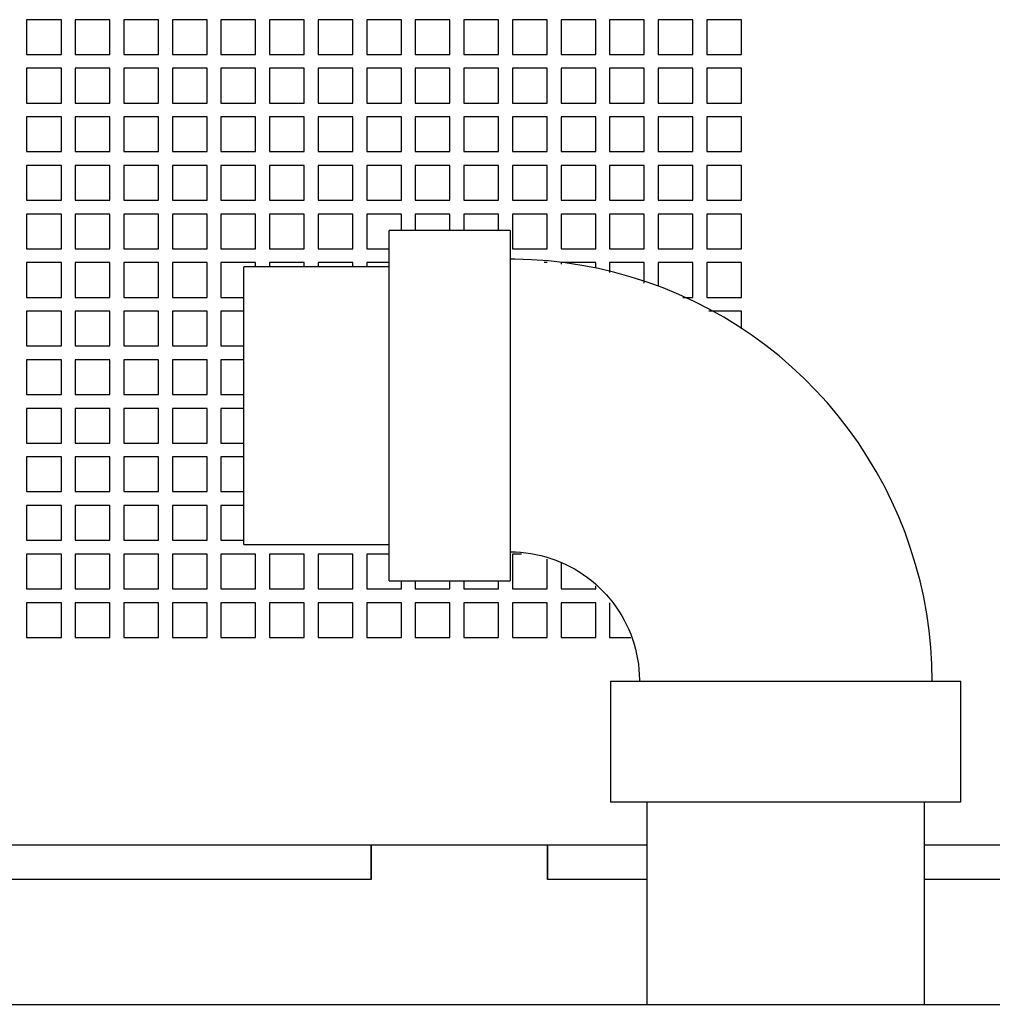
# Model space of a CAD drawing. Extents: x -9203 to -5435, y -773 to 2167.
# Drawn here: x -8392 to -8252, y 1887 to 2028 of the extents above; entities that cross this region are included whole.
import ezdxf

# ---------------------------------------------------------------- set-up
doc = ezdxf.new("R2010")
doc.units = 0
doc.header["$LTSCALE"] = 50
doc.header["$MEASUREMENT"] = 0
doc.layers.add('P-SANR-FIXT', color=6, linetype='CONTINUOUS', lineweight=35)
doc.layers.add('Part', color=7, linetype='CONTINUOUS', lineweight=25)

# ---------------------------------------------------------------- blocks, each defined once
blk = doc.blocks.new('RBA2729-933 - RBA2729-933-999474-TOP VIEW')
at = {"layer": 'Part'}
for p, q in [((-129.32, 330.27), (-134.32, 330.27)), ((-134.32, 330.27), (-134.32, 325.27)), ((-129.32, 325.27), (-129.32, 330.27)), ((-122.32, 330.27), (-127.32, 330.27)), ((-127.32, 330.27), (-127.32, 325.27)), ((-122.32, 325.27), (-122.32, 330.27)), ((-115.32, 330.27), (-120.32, 330.27)), ((-120.32, 330.27), (-120.32, 325.27)), ((-115.32, 325.27), (-115.32, 330.27)), ((-108.32, 330.27), (-113.32, 330.27)), ((-113.32, 330.27), (-113.32, 325.27)), ((-108.32, 325.27), (-108.32, 330.27)), ((-101.32, 330.27), (-106.32, 330.27)), ((-106.32, 330.27), (-106.32, 325.27)), ((-101.32, 325.27), (-101.32, 330.27)), ((-94.32, 330.27), (-99.32, 330.27)), ((-99.32, 330.27), (-99.32, 325.27)), ((-94.32, 325.27), (-94.32, 330.27)), ((-87.32, 330.27), (-92.32, 330.27)), ((-92.32, 330.27), (-92.32, 325.27)), ((-87.32, 325.27), (-87.32, 330.27)), ((-80.32, 330.27), (-85.32, 330.27)), ((-85.32, 330.27), (-85.32, 325.27)), ((-80.32, 325.27), (-80.32, 330.27)), ((-73.32, 330.27), (-78.32, 330.27)), ((-78.32, 330.27), (-78.32, 325.27)), ((-73.32, 325.27), (-73.32, 330.27)), ((-66.32, 330.27), (-71.32, 330.27)), ((-71.32, 330.27), (-71.32, 325.27)), ((-66.32, 325.27), (-66.32, 330.27)), ((-59.32, 330.27), (-64.32, 330.27)), ((-64.32, 330.27), (-64.32, 325.27)), ((-59.32, 325.27), (-59.32, 330.27)), ((-52.32, 330.27), (-57.32, 330.27)), ((-57.32, 330.27), (-57.32, 325.27)), ((-52.32, 325.27), (-52.32, 330.27)), ((-45.32, 330.27), (-50.32, 330.27)), ((-50.32, 330.27), (-50.32, 325.27)), ((-45.32, 325.27), (-45.32, 330.27)), ((-38.32, 330.27), (-43.32, 330.27)), ((-43.32, 330.27), (-43.32, 325.27)), ((-38.32, 325.27), (-38.32, 330.27)), ((-31.32, 330.27), (-36.32, 330.27)), ((-36.32, 330.27), (-36.32, 325.27)), ((-31.32, 325.27), (-31.32, 330.27)), ((-134.32, 325.27), (-129.32, 325.27)), ((-127.32, 325.27), (-122.32, 325.27)), ((-120.32, 325.27), (-115.32, 325.27)), ((-113.32, 325.27), (-108.32, 325.27)), ((-106.32, 325.27), (-101.32, 325.27)), ((-99.32, 325.27), (-94.32, 325.27)), ((-92.32, 325.27), (-87.32, 325.27)), ((-85.32, 325.27), (-80.32, 325.27)), ((-78.32, 325.27), (-73.32, 325.27)), ((-71.32, 325.27), (-66.32, 325.27)), ((-64.32, 325.27), (-59.32, 325.27)), ((-57.32, 325.27), (-52.32, 325.27)), ((-50.32, 325.27), (-45.32, 325.27)), ((-43.32, 325.27), (-38.32, 325.27)), ((-36.32, 325.27), (-31.32, 325.27)), ((-129.32, 323.27), (-134.32, 323.27)), ((-134.32, 323.27), (-134.32, 318.27)), ((-129.32, 318.27), (-129.32, 323.27)), ((-122.32, 323.27), (-127.32, 323.27)), ((-127.32, 323.27), (-127.32, 318.27)), ((-122.32, 318.27), (-122.32, 323.27)), ((-115.32, 323.27), (-120.32, 323.27)), ((-120.32, 323.27), (-120.32, 318.27)), ((-115.32, 318.27), (-115.32, 323.27)), ((-108.32, 323.27), (-113.32, 323.27)), ((-113.32, 323.27), (-113.32, 318.27)), ((-108.32, 318.27), (-108.32, 323.27)), ((-101.32, 323.27), (-106.32, 323.27)), ((-106.32, 323.27), (-106.32, 318.27)), ((-101.32, 318.27), (-101.32, 323.27)), ((-94.32, 323.27), (-99.32, 323.27)), ((-99.32, 323.27), (-99.32, 318.27)), ((-94.32, 318.27), (-94.32, 323.27)), ((-87.32, 323.27), (-92.32, 323.27)), ((-92.32, 323.27), (-92.32, 318.27)), ((-87.32, 318.27), (-87.32, 323.27)), ((-80.32, 323.27), (-85.32, 323.27)), ((-85.32, 323.27), (-85.32, 318.27)), ((-80.32, 318.27), (-80.32, 323.27)), ((-73.32, 323.27), (-78.32, 323.27)), ((-78.32, 323.27), (-78.32, 318.27)), ((-73.32, 318.27), (-73.32, 323.27)), ((-66.32, 323.27), (-71.32, 323.27)), ((-71.32, 323.27), (-71.32, 318.27)), ((-66.32, 318.27), (-66.32, 323.27)), ((-59.32, 323.27), (-64.32, 323.27)), ((-64.32, 323.27), (-64.32, 318.27)), ((-59.32, 318.27), (-59.32, 323.27)), ((-52.32, 323.27), (-57.32, 323.27)), ((-57.32, 323.27), (-57.32, 318.27)), ((-52.32, 318.27), (-52.32, 323.27)), ((-45.32, 323.27), (-50.32, 323.27)), ((-50.32, 323.27), (-50.32, 318.27)), ((-45.32, 318.27), (-45.32, 323.27)), ((-38.32, 323.27), (-43.32, 323.27)), ((-43.32, 323.27), (-43.32, 318.27)), ((-38.32, 318.27), (-38.32, 323.27)), ((-31.32, 323.27), (-36.32, 323.27)), ((-36.32, 323.27), (-36.32, 318.27)), ((-31.32, 318.27), (-31.32, 323.27)), ((-134.32, 318.27), (-129.32, 318.27)), ((-127.32, 318.27), (-122.32, 318.27)), ((-120.32, 318.27), (-115.32, 318.27)), ((-113.32, 318.27), (-108.32, 318.27)), ((-106.32, 318.27), (-101.32, 318.27)), ((-99.32, 318.27), (-94.32, 318.27)), ((-92.32, 318.27), (-87.32, 318.27)), ((-85.32, 318.27), (-80.32, 318.27)), ((-78.32, 318.27), (-73.32, 318.27)), ((-71.32, 318.27), (-66.32, 318.27)), ((-64.32, 318.27), (-59.32, 318.27)), ((-57.32, 318.27), (-52.32, 318.27)), ((-50.32, 318.27), (-45.32, 318.27)), ((-43.32, 318.27), (-38.32, 318.27)), ((-36.32, 318.27), (-31.32, 318.27)), ((-129.32, 316.27), (-134.32, 316.27)), ((-134.32, 316.27), (-134.32, 311.27)), ((-129.32, 311.27), (-129.32, 316.27)), ((-122.32, 316.27), (-127.32, 316.27)), ((-127.32, 316.27), (-127.32, 311.27)), ((-122.32, 311.27), (-122.32, 316.27)), ((-115.32, 316.27), (-120.32, 316.27)), ((-120.32, 316.27), (-120.32, 311.27)), ((-115.32, 311.27), (-115.32, 316.27)), ((-108.32, 316.27), (-113.32, 316.27)), ((-113.32, 316.27), (-113.32, 311.27)), ((-108.32, 311.27), (-108.32, 316.27)), ((-101.32, 316.27), (-106.32, 316.27)), ((-106.32, 316.27), (-106.32, 311.27)), ((-101.32, 311.27), (-101.32, 316.27)), ((-94.32, 316.27), (-99.32, 316.27)), ((-99.32, 316.27), (-99.32, 311.27)), ((-94.32, 311.27), (-94.32, 316.27)), ((-87.32, 316.27), (-92.32, 316.27)), ((-92.32, 316.27), (-92.32, 311.27)), ((-87.32, 311.27), (-87.32, 316.27)), ((-80.32, 316.27), (-85.32, 316.27)), ((-85.32, 316.27), (-85.32, 311.27)), ((-80.32, 311.27), (-80.32, 316.27)), ((-73.32, 316.27), (-78.32, 316.27)), ((-78.32, 316.27), (-78.32, 311.27)), ((-73.32, 311.27), (-73.32, 316.27)), ((-66.32, 316.27), (-71.32, 316.27)), ((-71.32, 316.27), (-71.32, 311.27)), ((-66.32, 311.27), (-66.32, 316.27)), ((-59.32, 316.27), (-64.32, 316.27)), ((-64.32, 316.27), (-64.32, 311.27)), ((-59.32, 311.27), (-59.32, 316.27)), ((-52.32, 316.27), (-57.32, 316.27)), ((-57.32, 316.27), (-57.32, 311.27)), ((-52.32, 311.27), (-52.32, 316.27)), ((-45.32, 316.27), (-50.32, 316.27)), ((-50.32, 316.27), (-50.32, 311.27)), ((-45.32, 311.27), (-45.32, 316.27)), ((-38.32, 316.27), (-43.32, 316.27)), ((-43.32, 316.27), (-43.32, 311.27)), ((-38.32, 311.27), (-38.32, 316.27)), ((-31.32, 316.27), (-36.32, 316.27)), ((-36.32, 316.27), (-36.32, 311.27)), ((-31.32, 311.27), (-31.32, 316.27)), ((-134.32, 311.27), (-129.32, 311.27)), ((-127.32, 311.27), (-122.32, 311.27)), ((-120.32, 311.27), (-115.32, 311.27)), ((-113.32, 311.27), (-108.32, 311.27)), ((-106.32, 311.27), (-101.32, 311.27)), ((-99.32, 311.27), (-94.32, 311.27)), ((-92.32, 311.27), (-87.32, 311.27)), ((-85.32, 311.27), (-80.32, 311.27)), ((-78.32, 311.27), (-73.32, 311.27)), ((-71.32, 311.27), (-66.32, 311.27)), ((-64.32, 311.27), (-59.32, 311.27)), ((-57.32, 311.27), (-52.32, 311.27)), ((-50.32, 311.27), (-45.32, 311.27)), ((-43.32, 311.27), (-38.32, 311.27)), ((-36.32, 311.27), (-31.32, 311.27)), ((-129.32, 309.27), (-134.32, 309.27)), ((-134.32, 309.27), (-134.32, 304.27)), ((-129.32, 304.27), (-129.32, 309.27)), ((-122.32, 309.27), (-127.32, 309.27)), ((-127.32, 309.27), (-127.32, 304.27)), ((-122.32, 304.27), (-122.32, 309.27)), ((-115.32, 309.27), (-120.32, 309.27)), ((-120.32, 309.27), (-120.32, 304.27)), ((-115.32, 304.27), (-115.32, 309.27)), ((-108.32, 309.27), (-113.32, 309.27)), ((-113.32, 309.27), (-113.32, 304.27)), ((-108.32, 304.27), (-108.32, 309.27)), ((-101.32, 309.27), (-106.32, 309.27)), ((-106.32, 309.27), (-106.32, 304.27)), ((-101.32, 304.27), (-101.32, 309.27)), ((-94.32, 309.27), (-99.32, 309.27)), ((-99.32, 309.27), (-99.32, 304.27)), ((-94.32, 304.27), (-94.32, 309.27)), ((-87.32, 309.27), (-92.32, 309.27)), ((-92.32, 309.27), (-92.32, 304.27)), ((-87.32, 304.27), (-87.32, 309.27)), ((-80.32, 309.27), (-85.32, 309.27)), ((-85.32, 309.27), (-85.32, 304.27)), ((-80.32, 304.27), (-80.32, 309.27)), ((-73.32, 309.27), (-78.32, 309.27)), ((-78.32, 309.27), (-78.32, 304.27)), ((-73.32, 304.27), (-73.32, 309.27)), ((-66.32, 309.27), (-71.32, 309.27)), ((-71.32, 309.27), (-71.32, 304.27)), ((-66.32, 304.27), (-66.32, 309.27)), ((-59.32, 309.27), (-64.32, 309.27)), ((-64.32, 309.27), (-64.32, 304.27)), ((-59.32, 304.27), (-59.32, 309.27)), ((-52.32, 309.27), (-57.32, 309.27)), ((-57.32, 309.27), (-57.32, 304.27)), ((-52.32, 304.27), (-52.32, 309.27)), ((-45.32, 309.27), (-50.32, 309.27)), ((-50.32, 309.27), (-50.32, 304.27)), ((-45.32, 304.27), (-45.32, 309.27)), ((-38.32, 309.27), (-43.32, 309.27)), ((-43.32, 309.27), (-43.32, 304.27)), ((-38.32, 304.27), (-38.32, 309.27)), ((-31.32, 309.27), (-36.32, 309.27)), ((-36.32, 309.27), (-36.32, 304.27)), ((-31.32, 304.27), (-31.32, 309.27)), ((-134.32, 304.27), (-129.32, 304.27)), ((-127.32, 304.27), (-122.32, 304.27)), ((-120.32, 304.27), (-115.32, 304.27)), ((-113.32, 304.27), (-108.32, 304.27)), ((-106.32, 304.27), (-101.32, 304.27)), ((-99.32, 304.27), (-94.32, 304.27)), ((-92.32, 304.27), (-87.32, 304.27)), ((-85.32, 304.27), (-80.32, 304.27)), ((-78.32, 304.27), (-73.32, 304.27)), ((-71.32, 304.27), (-66.32, 304.27)), ((-64.32, 304.27), (-59.32, 304.27)), ((-57.32, 304.27), (-52.32, 304.27)), ((-50.32, 304.27), (-45.32, 304.27)), ((-43.32, 304.27), (-38.32, 304.27)), ((-36.32, 304.27), (-31.32, 304.27)), ((-129.32, 302.27), (-134.32, 302.27)), ((-134.32, 302.27), (-134.32, 297.27)), ((-129.32, 297.27), (-129.32, 302.27)), ((-122.32, 302.27), (-127.32, 302.27)), ((-127.32, 302.27), (-127.32, 297.27)), ((-122.32, 297.27), (-122.32, 302.27)), ((-115.32, 302.27), (-120.32, 302.27)), ((-120.32, 302.27), (-120.32, 297.27)), ((-115.32, 297.27), (-115.32, 302.27)), ((-108.32, 302.27), (-113.32, 302.27)), ((-113.32, 302.27), (-113.32, 297.27)), ((-108.32, 297.27), (-108.32, 302.27)), ((-101.32, 302.27), (-106.32, 302.27)), ((-106.32, 302.27), (-106.32, 297.27)), ((-101.32, 297.27), (-101.32, 302.27)), ((-94.32, 302.27), (-99.32, 302.27)), ((-99.32, 302.27), (-99.32, 297.27)), ((-94.32, 297.27), (-94.32, 302.27)), ((-87.32, 302.27), (-92.32, 302.27)), ((-92.32, 302.27), (-92.32, 297.27)), ((-87.32, 297.27), (-87.32, 302.27)), ((-80.32, 302.27), (-85.32, 302.27)), ((-85.32, 302.27), (-85.32, 297.27)), ((-80.32, 299.91), (-80.32, 302.27)), ((-73.32, 302.27), (-78.32, 302.27)), ((-78.32, 302.27), (-78.32, 299.91)), ((-73.32, 299.91), (-73.32, 302.27)), ((-66.32, 302.27), (-71.32, 302.27)), ((-71.32, 302.27), (-71.32, 299.91)), ((-66.32, 299.91), (-66.32, 302.27)), ((-59.32, 302.27), (-64.32, 302.27)), ((-64.32, 302.27), (-64.32, 297.27)), ((-59.32, 297.27), (-59.32, 302.27)), ((-52.32, 302.27), (-57.32, 302.27)), ((-57.32, 302.27), (-57.32, 297.27)), ((-52.32, 297.27), (-52.32, 302.27)), ((-45.32, 302.27), (-50.32, 302.27)), ((-50.32, 302.27), (-50.32, 297.27)), ((-45.32, 297.27), (-45.32, 302.27)), ((-38.32, 302.27), (-43.32, 302.27)), ((-43.32, 302.27), (-43.32, 297.27)), ((-38.32, 297.27), (-38.32, 302.27)), ((-31.32, 302.27), (-36.32, 302.27)), ((-36.32, 302.27), (-36.32, 297.27)), ((-31.32, 297.27), (-31.32, 302.27)), ((-64.63, 299.91), (-82.08, 299.91)), ((-82.08, 249.44), (-82.08, 299.91)), ((-64.63, 299.91), (-64.63, 249.44)), ((-134.32, 297.27), (-129.32, 297.27)), ((-127.32, 297.27), (-122.32, 297.27)), ((-120.32, 297.27), (-115.32, 297.27)), ((-113.32, 297.27), (-108.32, 297.27)), ((-106.32, 297.27), (-101.32, 297.27)), ((-99.32, 297.27), (-94.32, 297.27)), ((-92.32, 297.27), (-87.32, 297.27)), ((-85.32, 297.27), (-82.08, 297.27)), ((-64.32, 297.27), (-59.32, 297.27)), ((-57.32, 297.27), (-52.32, 297.27)), ((-50.32, 297.27), (-45.32, 297.27)), ((-43.32, 297.27), (-38.32, 297.27)), ((-36.32, 297.27), (-31.32, 297.27)), ((-129.32, 295.27), (-134.32, 295.27)), ((-134.32, 295.27), (-134.32, 290.27)), ((-129.32, 290.27), (-129.32, 295.27)), ((-122.32, 295.27), (-127.32, 295.27)), ((-127.32, 295.27), (-127.32, 290.27)), ((-122.32, 290.27), (-122.32, 295.27)), ((-115.32, 295.27), (-120.32, 295.27)), ((-120.32, 295.27), (-120.32, 290.27)), ((-115.32, 290.27), (-115.32, 295.27)), ((-108.32, 295.27), (-113.32, 295.27)), ((-113.32, 295.27), (-113.32, 290.27)), ((-108.32, 290.27), (-108.32, 295.27)), ((-101.32, 295.27), (-106.32, 295.27)), ((-106.32, 295.27), (-106.32, 290.27)), ((-101.32, 294.67), (-101.32, 295.27)), ((-94.32, 295.27), (-99.32, 295.27)), ((-99.32, 295.27), (-99.32, 294.67)), ((-94.32, 294.67), (-94.32, 295.27)), ((-87.32, 295.27), (-92.32, 295.27)), ((-92.32, 295.27), (-92.32, 294.67)), ((-87.32, 294.67), (-87.32, 295.27)), ((-82.08, 295.27), (-85.32, 295.27)), ((-85.32, 295.27), (-85.32, 294.67)), ((-59.32, 295.27), (-59.74, 295.27)), ((-52.32, 295.27), (-57.32, 295.27)), ((-57.32, 295.27), (-57.32, 295.04)), ((-52.32, 294.45), (-52.32, 295.27)), ((-45.32, 295.27), (-50.32, 295.27)), ((-50.32, 295.27), (-50.32, 293.84)), ((-45.32, 292.33), (-45.32, 295.27)), ((-38.32, 295.27), (-43.32, 295.27)), ((-43.32, 295.27), (-43.32, 291.88)), ((-38.32, 290.27), (-38.32, 295.27)), ((-31.32, 295.27), (-36.32, 295.27)), ((-36.32, 295.27), (-36.32, 290.27)), ((-31.32, 290.27), (-31.32, 295.27)), ((-82.08, 294.67), (-103.04, 294.67)), ((-103.04, 254.67), (-103.04, 294.67)), ((-134.32, 290.27), (-129.32, 290.27)), ((-127.32, 290.27), (-122.32, 290.27)), ((-120.32, 290.27), (-115.32, 290.27)), ((-113.32, 290.27), (-108.32, 290.27)), ((-106.32, 290.27), (-103.04, 290.27)), ((-39.77, 290.27), (-38.32, 290.27)), ((-36.32, 290.27), (-31.32, 290.27)), ((-129.32, 288.27), (-134.32, 288.27)), ((-134.32, 288.27), (-134.32, 283.27)), ((-129.32, 283.27), (-129.32, 288.27)), ((-122.32, 288.27), (-127.32, 288.27)), ((-127.32, 288.27), (-127.32, 283.27)), ((-122.32, 283.27), (-122.32, 288.27)), ((-115.32, 288.27), (-120.32, 288.27)), ((-120.32, 288.27), (-120.32, 283.27)), ((-115.32, 283.27), (-115.32, 288.27)), ((-108.32, 288.27), (-113.32, 288.27)), ((-113.32, 288.27), (-113.32, 283.27)), ((-108.32, 283.27), (-108.32, 288.27)), ((-103.04, 288.27), (-106.32, 288.27)), ((-106.32, 288.27), (-106.32, 283.27)), ((-31.32, 288.27), (-36.03, 288.27)), ((-31.32, 285.74), (-31.32, 288.27)), ((-134.32, 283.27), (-129.32, 283.27)), ((-127.32, 283.27), (-122.32, 283.27)), ((-120.32, 283.27), (-115.32, 283.27)), ((-113.32, 283.27), (-108.32, 283.27)), ((-106.32, 283.27), (-103.04, 283.27)), ((-129.32, 281.27), (-134.32, 281.27)), ((-134.32, 281.27), (-134.32, 276.27)), ((-129.32, 276.27), (-129.32, 281.27)), ((-122.32, 281.27), (-127.32, 281.27)), ((-127.32, 281.27), (-127.32, 276.27)), ((-122.32, 276.27), (-122.32, 281.27)), ((-115.32, 281.27), (-120.32, 281.27)), ((-120.32, 281.27), (-120.32, 276.27)), ((-115.32, 276.27), (-115.32, 281.27)), ((-108.32, 281.27), (-113.32, 281.27)), ((-113.32, 281.27), (-113.32, 276.27)), ((-108.32, 276.27), (-108.32, 281.27)), ((-103.04, 281.27), (-106.32, 281.27)), ((-106.32, 281.27), (-106.32, 276.27)), ((-134.32, 276.27), (-129.32, 276.27)), ((-127.32, 276.27), (-122.32, 276.27)), ((-120.32, 276.27), (-115.32, 276.27)), ((-113.32, 276.27), (-108.32, 276.27)), ((-106.32, 276.27), (-103.04, 276.27)), ((-129.32, 274.27), (-134.32, 274.27)), ((-134.32, 274.27), (-134.32, 269.27)), ((-129.32, 269.27), (-129.32, 274.27)), ((-122.32, 274.27), (-127.32, 274.27)), ((-127.32, 274.27), (-127.32, 269.27)), ((-122.32, 269.27), (-122.32, 274.27)), ((-115.32, 274.27), (-120.32, 274.27)), ((-120.32, 274.27), (-120.32, 269.27)), ((-115.32, 269.27), (-115.32, 274.27)), ((-108.32, 274.27), (-113.32, 274.27)), ((-113.32, 274.27), (-113.32, 269.27)), ((-108.32, 269.27), (-108.32, 274.27)), ((-103.04, 274.27), (-106.32, 274.27)), ((-106.32, 274.27), (-106.32, 269.27)), ((-134.32, 269.27), (-129.32, 269.27)), ((-127.32, 269.27), (-122.32, 269.27)), ((-120.32, 269.27), (-115.32, 269.27)), ((-113.32, 269.27), (-108.32, 269.27)), ((-106.32, 269.27), (-103.04, 269.27)), ((-129.32, 267.27), (-134.32, 267.27)), ((-134.32, 267.27), (-134.32, 262.27)), ((-129.32, 262.27), (-129.32, 267.27)), ((-122.32, 267.27), (-127.32, 267.27)), ((-127.32, 267.27), (-127.32, 262.27)), ((-122.32, 262.27), (-122.32, 267.27)), ((-115.32, 267.27), (-120.32, 267.27)), ((-120.32, 267.27), (-120.32, 262.27)), ((-115.32, 262.27), (-115.32, 267.27)), ((-108.32, 267.27), (-113.32, 267.27)), ((-113.32, 267.27), (-113.32, 262.27)), ((-108.32, 262.27), (-108.32, 267.27)), ((-103.04, 267.27), (-106.32, 267.27)), ((-106.32, 267.27), (-106.32, 262.27)), ((-134.32, 262.27), (-129.32, 262.27)), ((-127.32, 262.27), (-122.32, 262.27)), ((-120.32, 262.27), (-115.32, 262.27)), ((-113.32, 262.27), (-108.32, 262.27)), ((-106.32, 262.27), (-103.04, 262.27)), ((-129.32, 260.27), (-134.32, 260.27)), ((-134.32, 260.27), (-134.32, 255.27)), ((-129.32, 255.27), (-129.32, 260.27)), ((-122.32, 260.27), (-127.32, 260.27)), ((-127.32, 260.27), (-127.32, 255.27)), ((-122.32, 255.27), (-122.32, 260.27)), ((-115.32, 260.27), (-120.32, 260.27)), ((-120.32, 260.27), (-120.32, 255.27)), ((-115.32, 255.27), (-115.32, 260.27)), ((-108.32, 260.27), (-113.32, 260.27)), ((-113.32, 260.27), (-113.32, 255.27)), ((-108.32, 255.27), (-108.32, 260.27)), ((-103.04, 260.27), (-106.32, 260.27)), ((-106.32, 260.27), (-106.32, 255.27)), ((-134.32, 255.27), (-129.32, 255.27)), ((-127.32, 255.27), (-122.32, 255.27)), ((-120.32, 255.27), (-115.32, 255.27)), ((-113.32, 255.27), (-108.32, 255.27)), ((-106.32, 255.27), (-103.04, 255.27)), ((-103.04, 254.67), (-82.08, 254.67)), ((-129.32, 253.27), (-134.32, 253.27)), ((-134.32, 253.27), (-134.32, 248.27)), ((-129.32, 248.27), (-129.32, 253.27)), ((-122.32, 253.27), (-127.32, 253.27)), ((-127.32, 253.27), (-127.32, 248.27)), ((-122.32, 248.27), (-122.32, 253.27)), ((-115.32, 253.27), (-120.32, 253.27)), ((-120.32, 253.27), (-120.32, 248.27)), ((-115.32, 248.27), (-115.32, 253.27)), ((-108.32, 253.27), (-113.32, 253.27)), ((-113.32, 253.27), (-113.32, 248.27)), ((-108.32, 248.27), (-108.32, 253.27)), ((-101.32, 253.27), (-106.32, 253.27)), ((-106.32, 253.27), (-106.32, 248.27)), ((-101.32, 248.27), (-101.32, 253.27)), ((-94.32, 253.27), (-99.32, 253.27)), ((-99.32, 253.27), (-99.32, 248.27)), ((-94.32, 248.27), (-94.32, 253.27)), ((-87.32, 253.27), (-92.32, 253.27)), ((-92.32, 253.27), (-92.32, 248.27)), ((-87.32, 248.27), (-87.32, 253.27)), ((-82.08, 253.27), (-85.32, 253.27)), ((-85.32, 253.27), (-85.32, 248.27)), ((-63.03, 253.27), (-64.32, 253.27)), ((-64.32, 253.27), (-64.32, 248.27)), ((-59.32, 248.27), (-59.32, 252.53)), ((-57.32, 252.09), (-57.32, 248.27)), ((-82.08, 249.44), (-64.63, 249.44)), ((-80.32, 248.27), (-80.32, 249.44)), ((-78.32, 249.44), (-78.32, 248.27)), ((-73.32, 248.27), (-73.32, 249.44)), ((-71.32, 249.44), (-71.32, 248.27)), ((-66.32, 248.27), (-66.32, 249.44)), ((-52.32, 248.27), (-52.32, 248.71)), ((-134.32, 248.27), (-129.32, 248.27)), ((-127.32, 248.27), (-122.32, 248.27)), ((-120.32, 248.27), (-115.32, 248.27)), ((-113.32, 248.27), (-108.32, 248.27)), ((-106.32, 248.27), (-101.32, 248.27)), ((-99.32, 248.27), (-94.32, 248.27)), ((-92.32, 248.27), (-87.32, 248.27)), ((-85.32, 248.27), (-80.32, 248.27)), ((-78.32, 248.27), (-73.32, 248.27)), ((-71.32, 248.27), (-66.32, 248.27)), ((-64.32, 248.27), (-59.32, 248.27)), ((-57.32, 248.27), (-52.32, 248.27)), ((-129.32, 246.27), (-134.32, 246.27)), ((-134.32, 246.27), (-134.32, 241.27)), ((-129.32, 241.27), (-129.32, 246.27)), ((-122.32, 246.27), (-127.32, 246.27)), ((-127.32, 246.27), (-127.32, 241.27)), ((-122.32, 241.27), (-122.32, 246.27)), ((-115.32, 246.27), (-120.32, 246.27)), ((-120.32, 246.27), (-120.32, 241.27)), ((-115.32, 241.27), (-115.32, 246.27)), ((-108.32, 246.27), (-113.32, 246.27)), ((-113.32, 246.27), (-113.32, 241.27)), ((-108.32, 241.27), (-108.32, 246.27)), ((-101.32, 246.27), (-106.32, 246.27)), ((-106.32, 246.27), (-106.32, 241.27)), ((-101.32, 241.27), (-101.32, 246.27)), ((-94.32, 246.27), (-99.32, 246.27)), ((-99.32, 246.27), (-99.32, 241.27)), ((-94.32, 241.27), (-94.32, 246.27)), ((-87.32, 246.27), (-92.32, 246.27)), ((-92.32, 246.27), (-92.32, 241.27)), ((-87.32, 241.27), (-87.32, 246.27)), ((-80.32, 246.27), (-85.32, 246.27)), ((-85.32, 246.27), (-85.32, 241.27)), ((-80.32, 241.27), (-80.32, 246.27)), ((-73.32, 246.27), (-78.32, 246.27)), ((-78.32, 246.27), (-78.32, 241.27)), ((-73.32, 241.27), (-73.32, 246.27)), ((-66.32, 246.27), (-71.32, 246.27)), ((-71.32, 246.27), (-71.32, 241.27)), ((-66.32, 241.27), (-66.32, 246.27)), ((-59.32, 246.27), (-64.32, 246.27)), ((-64.32, 246.27), (-64.32, 241.27)), ((-59.32, 241.27), (-59.32, 246.27)), ((-52.32, 246.27), (-57.32, 246.27)), ((-57.32, 246.27), (-57.32, 241.27)), ((-52.32, 241.27), (-52.32, 246.27)), ((-50.32, 246.27), (-50.32, 241.27)), ((-134.32, 241.27), (-129.32, 241.27)), ((-127.32, 241.27), (-122.32, 241.27)), ((-120.32, 241.27), (-115.32, 241.27)), ((-113.32, 241.27), (-108.32, 241.27)), ((-106.32, 241.27), (-101.32, 241.27)), ((-99.32, 241.27), (-94.32, 241.27)), ((-92.32, 241.27), (-87.32, 241.27)), ((-85.32, 241.27), (-80.32, 241.27)), ((-78.32, 241.27), (-73.32, 241.27)), ((-71.32, 241.27), (-66.32, 241.27)), ((-64.32, 241.27), (-59.32, 241.27)), ((-57.32, 241.27), (-52.32, 241.27)), ((-50.32, 241.27), (-47.27, 241.27)), ((-50.17, 234.97), (-50.17, 217.52)), ((-50.17, 234.97), (0.3, 234.97)), ((0.3, 217.52), (0.3, 234.97)), ((0.3, 217.52), (-50.17, 217.52)), ((-44.94, 217.52), (-44.94, 188.4)), ((-4.94, 188.4), (-4.94, 217.52)), ((-268.74, 211.4), (-44.94, 211.4)), ((-84.67, 206.4), (-84.67, 211.4)), ((-84.67, 211.4), (-84.67, 206.4)), ((-59.27, 211.4), (-59.27, 206.4)), ((-59.27, 206.4), (-59.27, 211.4)), ((-4.94, 211.4), (124.26, 211.4)), ((-91.02, 206.4), (-237.22, 206.4)), ((-84.67, 206.4), (-91.02, 206.4)), ((-52.92, 206.4), (-59.27, 206.4)), ((-44.94, 206.4), (-52.92, 206.4)), ((92.08, 206.4), (-4.94, 206.4)), ((-634.54, 188.4), (178.26, 188.4))]:
    blk.add_line(p, q, dxfattribs=at)
at = {"layer": 'Part', "flags": 128}
for points in [[(-3.85, 234.97), (-3.9, 237.4), (-4.05, 239.83), (-4.29, 242.25), (-4.63, 244.66), (-5.06, 247.05), (-5.59, 249.42), (-6.22, 251.77), (-6.94, 254.09), (-7.75, 256.39), (-8.65, 258.64), (-9.64, 260.86), (-10.72, 263.04), (-11.89, 265.18), (-13.14, 267.26), (-14.47, 269.29), (-15.88, 271.27), (-17.37, 273.19), (-18.94, 275.05), (-20.58, 276.85), (-22.29, 278.58), (-24.06, 280.23), (-25.91, 281.82), (-27.81, 283.33), (-29.77, 284.77), (-31.79, 286.12), (-33.86, 287.39), (-35.98, 288.58), (-38.15, 289.68), (-40.36, 290.7), (-42.61, 291.63), (-44.89, 292.46), (-47.21, 293.2), (-49.55, 293.85), (-51.92, 294.41), (-54.3, 294.87), (-56.71, 295.24), (-59.12, 295.51), (-61.55, 295.68), (-63.98, 295.75), (-64.63, 295.76)], [(-64.63, 253.59), (-63.89, 253.58), (-63.15, 253.53), (-62.4, 253.46), (-61.67, 253.35), (-60.93, 253.22), (-60.21, 253.06), (-59.49, 252.87), (-58.78, 252.65), (-58.07, 252.4), (-57.38, 252.12), (-56.7, 251.82), (-56.04, 251.49), (-55.38, 251.13), (-54.74, 250.75), (-54.12, 250.34), (-53.51, 249.91), (-52.93, 249.45), (-52.36, 248.97), (-51.81, 248.47), (-51.28, 247.95), (-50.77, 247.4), (-50.28, 246.84), (-49.82, 246.25), (-49.38, 245.65), (-48.97, 245.03), (-48.58, 244.4), (-48.21, 243.75), (-47.88, 243.09), (-47.56, 242.41), (-47.28, 241.72), (-47.02, 241.02), (-46.8, 240.31), (-46.6, 239.59), (-46.43, 238.87), (-46.29, 238.14), (-46.17, 237.4), (-46.09, 236.66), (-46.04, 235.92), (-46.02, 235.17), (-46.02, 234.97)]]:
    blk.add_lwpolyline(points, dxfattribs=at)

msp = doc.modelspace()

# ---------------------------------------------------------------- block references
at = {"layer": 'P-SANR-FIXT'}
msp.add_blockref('RBA2729-933 - RBA2729-933-999474-TOP VIEW', (-8256.83, 1698.14), dxfattribs=at)

doc.saveas('drawing.dxf')
